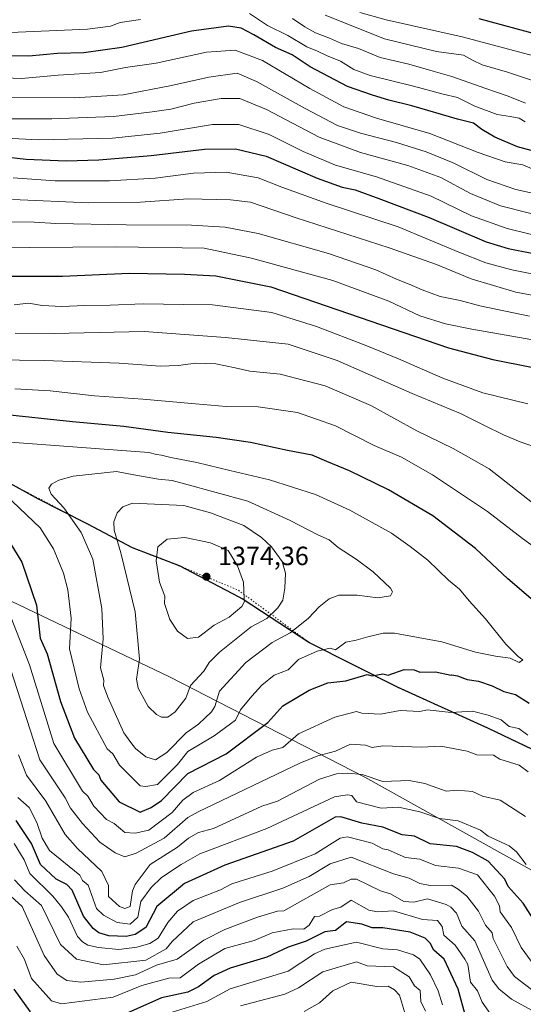
# Model space of a CAD drawing. Units: metres. Extents: x 672146 to 675560, y 4735986 to 4737604.
# Drawn here: x 673354 to 673545, y 4736191 to 4736565 of the extents above; entities that cross this region are included whole.
import ezdxf

# ---------------------------------------------------------------- set-up
doc = ezdxf.new("R2010")
doc.units = ezdxf.units.M
doc.header["$MEASUREMENT"] = 0
doc.linetypes.add('DGN Style 5', pattern=[1.153612, 0.494405, -0.659207])
for name, color, linetype, lineweight in [('Arbolado forestal CxS', 92, 'Continuous', 0), ('Comarca', 135, 'Continuous', 13), ('Comarca CxS', 21, 'Continuous', 0), ('Comunidad autónoma', 142, 'Continuous', 30), ('Comunidad Autónoma CxS', 142, 'Continuous', 0), ('Curva de nivel maestra', 30, 'Continuous', 30), ('Curva de nivel normal', 30, 'Continuous', 0), ('Espacio natural protegido', 121, 'Continuous', 13), ('Espacio natural protegido CxS', 121, 'Continuous', 0), ('Matorral CxS', 135, 'Continuous', 0), ('Municipio', 91, 'Continuous', 13), ('Municipio CxS', 4, 'Continuous', 0), ('Provincia', 7, 'Continuous', 0), ('Provincia CxS', 1, 'Continuous', 0), ('Punto de cota en terreno', 7, 'Continuous', 0), ('Rótulo de punto de cota en terreno', 7, 'Continuous', 0), ('Vía pecuaria eje', 92, 'DGN Style 5', 0)]:
    doc.layers.add(name, color=color, linetype=linetype, lineweight=lineweight)
doc.styles.add('Style-Arial', font='txt')

# ---------------------------------------------------------------- blocks, each defined once
blk = doc.blocks.new('5PATER')
at = {"layer": 'Punto de cota en terreno', "linetype": 'Continuous', "lineweight": 0}
h = blk.add_hatch(color=51, dxfattribs=at)
edge = h.paths.add_edge_path()
edge.add_ellipse((0, 0), major_axis=(-0.11, -0.111), ratio=0.999422, start_angle=0, end_angle=360)

msp = doc.modelspace()

# ---------------------------------------------------------------- linework, layer by layer
at = {"layer": 'Arbolado forestal CxS', "color": 92, "linetype": 'Continuous', "lineweight": 0}
for points in [[(673153.7389, 4736550.2401, 1300.093), (673166.9885, 4736540.9601, 1299.1301), (673189.9379, 4736522.2101, 1300.9963), (673208.8175, 4736503.3803, 1305.4763), (673224.2469, 4736485.8803, 1311.6098), (673240.2265, 4736466.3605, 1318.3267), (673257.9659, 4736447.6305, 1324.1566), (673280.7753, 4736429.2607, 1333.6129), (673302.2349, 4736415.3007, 1341.4663), (673320.8843, 4736402.0608, 1345.5122), (673348.0237, 4736389.7307, 1355.7828), (673361.3635, 4736382.4807, 1357.893), (673380.0731, 4736372.9207, 1360.9022), (673397.0027, 4736363.9607, 1366.2595), (673414.9023, 4736357.0505, 1371.6991), (673438.7417, 4736344.5405, 1371.1014), (673464.0611, 4736327.9905, 1358.4577), (673497.6405, 4736310.9505, 1348.591), (673532.1997, 4736295.3405, 1343.4352), (673551.5493, 4736286.0405, 1343.266)], [(673551.5493, 4736286.0405, 1343.266), (673532.1997, 4736295.3405, 1343.4352), (673497.6405, 4736310.9505, 1348.591), (673464.0611, 4736327.9905, 1358.4577), (673438.7417, 4736344.5405, 1371.1014), (673414.9023, 4736357.0505, 1371.6991), (673397.0027, 4736363.9607, 1366.2595), (673380.0731, 4736372.9207, 1360.9022), (673361.3635, 4736382.4807, 1357.893), (673348.0237, 4736389.7307, 1355.7828), (673320.8843, 4736402.0608, 1345.5122), (673302.2349, 4736415.3007, 1341.4663), (673280.7753, 4736429.2607, 1333.6129), (673257.9659, 4736447.6305, 1324.1566), (673240.2265, 4736466.3605, 1318.3267), (673224.2469, 4736485.8803, 1311.6098), (673208.8175, 4736503.3803, 1305.4763), (673189.9379, 4736522.2101, 1300.9963), (673166.9885, 4736540.9601, 1299.1301), (673153.7389, 4736550.2401, 1300.093)], [(673153.7389, 4736550.2401, 1300.093), (673166.9885, 4736540.9601, 1299.1301), (673189.9379, 4736522.2101, 1300.9963), (673208.8175, 4736503.3803, 1305.4763), (673224.2469, 4736485.8803, 1311.6098), (673240.2265, 4736466.3605, 1318.3267), (673257.9659, 4736447.6305, 1324.1566), (673280.7753, 4736429.2607, 1333.6129), (673302.2349, 4736415.3007, 1341.4663), (673320.8843, 4736402.0608, 1345.5122), (673348.0237, 4736389.7307, 1355.7828), (673361.3635, 4736382.4807, 1357.893), (673380.0731, 4736372.9207, 1360.9022), (673397.0027, 4736363.9607, 1366.2595), (673414.9023, 4736357.0505, 1371.6991), (673438.7417, 4736344.5405, 1371.1014), (673464.0611, 4736327.9905, 1358.4577), (673497.6405, 4736310.9505, 1348.591), (673532.1997, 4736295.3405, 1343.4352), (673551.5493, 4736286.0405, 1343.266)], [(673576.1251, 4736226.0941, 1337.4953), (673485.1083, 4736276.8943, 1335.5507), (673411.0247, 4736314.9943, 1367.0669), (673353.7615, 4736342.3245, 1346.8471), (673317.8913, 4736359.4445, 1342.2579), (673235.3411, 4736401.7779, 1306.9655), (673165.4909, 4736435.6445, 1266.8096), (673157.0243, 4736425.0613, 1248.2342), (673165.4909, 4736382.7277, 1236.2163), (673182.4243, 4736329.8111, 1224.4561), (673180.3075, 4736295.9443, 1221.8944), (673169.5259, 4736263.0061, 1214.3397), (673158.8877, 4736270.6293, 1208.2473), (673155.1523, 4736273.5669, 1205.7255)], [(673692.1159, 4736195.1607, 1328.3467), (673576.1251, 4736226.0941, 1337.4953), (673485.1083, 4736276.8943, 1335.5507), (673411.0247, 4736314.9943, 1367.0669), (673353.7615, 4736342.3245, 1346.8471), (673317.8913, 4736359.4445, 1342.2579), (673235.3411, 4736401.7779, 1306.9655), (673165.4909, 4736435.6445, 1266.8096), (673157.0243, 4736425.0613, 1248.2342), (673165.4909, 4736382.7277, 1236.2163), (673182.4243, 4736329.8111, 1224.4561), (673180.3075, 4736295.9443, 1221.8944), (673169.5259, 4736263.0061, 1214.3397)]]:
    msp.add_polyline3d(points, dxfattribs=at)
at = {"layer": 'Comarca', "color": 135, "linetype": 'Continuous', "lineweight": 13, "flags": 128}
msp.add_lwpolyline([(673551.4099, 4736286.089), (673532.0681, 4736295.384), (673497.5019, 4736311.002), (673463.9249, 4736328.036), (673438.609, 4736344.5881), (673437.4234, 4736345.2103), (673414.7649, 4736357.1021), (673396.863, 4736364.0111), (673379.9391, 4736372.9691), (673369.9261, 4736378.0861), (673361.2279, 4736382.5301), (673347.891, 4736389.7771)], dxfattribs=at)
at = {"layer": 'Comarca CxS', "color": 21, "linetype": 'Continuous', "lineweight": 0, "flags": 128}
msp.add_lwpolyline([(673551.4099, 4736286.089), (673532.0681, 4736295.384), (673497.5019, 4736311.002), (673463.9249, 4736328.036), (673438.609, 4736344.5881), (673437.4234, 4736345.2103), (673414.7649, 4736357.1021), (673396.863, 4736364.0111), (673379.9391, 4736372.9691), (673369.9261, 4736378.0861), (673361.2279, 4736382.5301), (673347.891, 4736389.7771)], dxfattribs=at)
at = {"layer": 'Comunidad autónoma', "color": 142, "linetype": 'Continuous', "lineweight": 30, "flags": 128}
msp.add_lwpolyline([(673551.4099, 4736286.089), (673532.0681, 4736295.384), (673497.5019, 4736311.002), (673463.9249, 4736328.036), (673438.609, 4736344.5881), (673437.4234, 4736345.2103), (673414.7649, 4736357.1021), (673396.863, 4736364.0111), (673379.9391, 4736372.9691), (673369.9261, 4736378.0861), (673361.2279, 4736382.5301), (673347.891, 4736389.7771)], dxfattribs=at)
at = {"layer": 'Comunidad Autónoma CxS', "color": 142, "linetype": 'Continuous', "lineweight": 0, "flags": 128}
msp.add_lwpolyline([(673551.4099, 4736286.089), (673532.0681, 4736295.384), (673497.5019, 4736311.002), (673463.9249, 4736328.036), (673438.609, 4736344.5881), (673437.4234, 4736345.2103), (673414.7649, 4736357.1021), (673396.863, 4736364.0111), (673379.9391, 4736372.9691), (673369.9261, 4736378.0861), (673361.2279, 4736382.5301), (673347.891, 4736389.7771)], dxfattribs=at)
at = {"layer": 'Curva de nivel maestra', "color": 30, "linetype": 'Continuous', "lineweight": 30, "flags": 128}
for points, elevation in [([(673556.8, 4736512.6401), (673543.09, 4736516.3801), (673534.52, 4736520.0001), (673529.57, 4736522.9801), (673526.34, 4736525.3201), (673520.3, 4736526.8601), (673502.99, 4736531.9601), (673494.19, 4736534.0901), (673488.01, 4736535.9901), (673478.59, 4736539.2601), (673464.32, 4736546.7301), (673457.48, 4736551.2501), (673451.26, 4736554.1001), (673442.96, 4736558.9101), (673438.14, 4736561.4501), (673433.36, 4736562.1501), (673419.35, 4736560.2601), (673392.91, 4736554.0301), (673378.39, 4736552.0201), (673368.49, 4736551.7901), (673357.53, 4736550.8301), (673338.95, 4736550.9101)], 1275), ([(673528.47, 4736565.1201), (673556.53, 4736557.5201)], 1250), ([(673341.97, 4736513.3101), (673356.52, 4736511.6801), (673371.79, 4736510.9801), (673384.18, 4736511.4001), (673404.03, 4736513.0401), (673424.25, 4736515.4101), (673435.99, 4736515.6301), (673447.61, 4736512.7801), (673466.98, 4736504.4201), (673476.55, 4736501.0701), (673481.41, 4736500.0201), (673490.44, 4736496.6501), (673509.6, 4736489.5401), (673531.18, 4736480.2401), (673539.58, 4736477.7301), (673557.55, 4736474.1501)], 1300), ([(673347.31, 4736467.1901), (673370.31, 4736467.1701), (673395.64, 4736468.3001), (673416.72, 4736468.0101), (673428.61, 4736467.2701), (673449.47, 4736463.1201), (673516.9, 4736439.9901), (673533.78, 4736435.5001), (673562.5, 4736429.8101)], 1325), ([(673548.98, 4736343.9301), (673539.38, 4736352.1801), (673527.11, 4736363.7301), (673510.99, 4736376.0801), (673494.13, 4736385.9601), (673479.3, 4736393.2001), (673470.64, 4736396.7901), (673465.13, 4736399.1701), (673455.72, 4736401.0101), (673441.66, 4736403.9901), (673428.64, 4736405.9601), (673410.36, 4736407.8301), (673393.66, 4736410.0501), (673374.15, 4736411.8001), (673346.81, 4736414.7501)], 1350), ([(673350.32, 4736365.9701), (673354.87, 4736358.5201), (673360.51, 4736342.1601), (673361.89, 4736329.6301), (673364.48, 4736323.6401), (673369.53, 4736305.6401), (673374.94, 4736291.6401), (673382.09, 4736279.7501), (673384.1, 4736277.7601), (673384.93, 4736275.6401), (673391.83, 4736267.5001), (673399.85, 4736263.5201), (673403.97, 4736265.2601), (673407.97, 4736267.9501), (673417.97, 4736278.2101), (673432.51, 4736285.6401), (673448.29, 4736297.6401), (673453.97, 4736303.9801), (673463.97, 4736309.9401), (673471.04, 4736312.7101), (673477.96, 4736313.4901), (673485.96, 4736315.8801), (673487.96, 4736315.2901), (673491.96, 4736316.1201), (673493.96, 4736315.5901), (673500.04, 4736317.7201), (673503.89, 4736317.5701), (673505.96, 4736316.6701), (673511.96, 4736316.8101), (673517.87, 4736315.5501), (673518.14, 4736315.6701), (673520.37, 4736315.3901), (673523.97, 4736313.9901), (673528.28, 4736313.3401), (673533.48, 4736311.5401), (673537.92, 4736309.4201), (673542.38, 4736308.2101), (673547.56, 4736304.9001)], 1350), ([(673549.91, 4736221.6001), (673545.24, 4736228.9301), (673539.59, 4736235.2801), (673538.33, 4736238.0201), (673531.96, 4736244.9101), (673525.96, 4736248.1501), (673519.96, 4736250.4901), (673509.96, 4736251.5101), (673503.96, 4736254.4601), (673499.28, 4736254.9601), (673491.96, 4736257.8201), (673483.96, 4736259.3401), (673475.96, 4736261.8201), (673473.9, 4736261.5801), (673457.97, 4736252.5301), (673431.97, 4736243.3501), (673416.7, 4736236.3801), (673406.2, 4736227.6501), (673401.98, 4736219.6501), (673397.97, 4736217.0601), (673394.57, 4736216.2501), (673387.97, 4736216.5601), (673384.17, 4736217.6501), (673381.98, 4736219.2801), (673378.37, 4736224.0401), (673373.98, 4736233.8901), (673371.98, 4736236.0001), (673367.98, 4736238.0201), (673361.98, 4736243.6201), (673358.63, 4736251.6401), (673352.75, 4736260.4101)], 1325), ([(673523.44, 4736185.6501), (673520.58, 4736196.2701), (673515.3, 4736207.6501), (673511.38, 4736211.0701), (673509.96, 4736213.8201), (673507.98, 4736215.6501), (673502.3, 4736217.9901), (673491.96, 4736219.6401), (673487.93, 4736219.6201), (673483.96, 4736220.9801), (673478.12, 4736221.8101), (673473.96, 4736218.6001), (673469.97, 4736218.1001), (673462.82, 4736214.5001), (673455.97, 4736212.3001), (673447.97, 4736208.4201), (673433.97, 4736204.2101), (673427.97, 4736201.4301), (673421.97, 4736197.1201), (673417.97, 4736195.1201), (673407.97, 4736193.0301), (673393.97, 4736186.7801)], 1300), ([(673358.21, 4736187.6501), (673351.98, 4736196.3101)], 1300)]:
    msp.add_lwpolyline(points, dxfattribs=dict(at, elevation=elevation))
at = {"layer": 'Curva de nivel normal', "color": 30, "linetype": 'Continuous', "lineweight": 0, "flags": 128}
for points, elevation in [([(673212.65, 4736569.1001), (673222.57, 4736563.5201), (673236, 4736557.9501), (673253, 4736553.7201), (673283.65, 4736549.6301), (673310.37, 4736545.9401), (673325.09, 4736544.7201), (673342.12, 4736542.8601), (673354.81, 4736542.3701), (673368.75, 4736543.5601), (673384.73, 4736544.6201), (673394.32, 4736546.5201), (673405.88, 4736548.0801), (673425.06, 4736552.3401), (673435.93, 4736553.0501), (673446.3, 4736549.1101), (673464.22, 4736538.5101), (673477.2, 4736531.5601), (673489.54, 4736527.2501), (673509.76, 4736521.4501), (673528.12, 4736514.1901), (673538.39, 4736510.6501), (673545.14, 4736509.5101), (673548.65, 4736507.9301)], 1280), ([(673441.28, 4736567.0101), (673448.22, 4736562.4101), (673455.94, 4736558.7001), (673463.08, 4736554.3101), (673467.15, 4736552.7001), (673470.52, 4736551.0901), (673475.89, 4736548.9201), (673481, 4736545.6801), (673487.14, 4736543.4301), (673503.63, 4736539.3901), (673514.89, 4736536.3501), (673520.37, 4736535.0601), (673526.86, 4736531.8401), (673535.31, 4736528.6201), (673540.29, 4736527.8801), (673543.7, 4736527.1801), (673545.96, 4736525.8101)], 1270), ([(673470.02, 4736566.3901), (673492.63, 4736557.4301), (673512.29, 4736552.6001), (673522.6, 4736551.2101), (673525.95, 4736549.2901), (673529.63, 4736547.5501), (673539.27, 4736544.7201), (673549.19, 4736541.4801)], 1260), ([(673483.25, 4736567.3401), (673493.2, 4736564.6401), (673522.08, 4736558.2001), (673549.67, 4736550.7701)], 1255), ([(673202.39, 4736565.1201), (673206.86, 4736561.7401), (673214.63, 4736557.3601), (673226.83, 4736552.2001), (673242.42, 4736547.3001), (673257.69, 4736544.6001), (673281.35, 4736542.0001), (673315.16, 4736537.4501), (673347.52, 4736535.0501), (673374.96, 4736534.9601), (673393.4, 4736536.1301), (673411.77, 4736539.6901), (673425.94, 4736542.8301), (673436.66, 4736544.3001), (673444.03, 4736541.2101), (673462.53, 4736530.8501), (673474.81, 4736524.4801), (673483.43, 4736521.5501), (673497.1, 4736517.9501), (673508.44, 4736514.4701), (673518.64, 4736510.2901), (673531.4, 4736503.9801), (673542.5, 4736500.1801), (673567.28, 4736494.7301)], 1285), ([(673283.14, 4736564.7601), (673293.76, 4736563.7701), (673302.31, 4736563.5501), (673316.17, 4736561.7901), (673347.72, 4736559.7201), (673379.88, 4736561.0201), (673388.52, 4736562.1901), (673392.2, 4736563.6001), (673400, 4736564.6801)], 1270), ([(673457.64, 4736565.0901), (673462.34, 4736561.9401), (673466.41, 4736559.6901), (673471.66, 4736557.6601), (673476.29, 4736555.6101), (673482.75, 4736553.7301), (673491, 4736550.3101), (673501.87, 4736547.7001), (673511.06, 4736545.1201), (673518.19, 4736543.1001), (673530.7, 4736538.6601), (673539.58, 4736535.6401), (673546.15, 4736532.9301)], 1265), ([(673557.62, 4736488.6501), (673536.63, 4736493.9601), (673525.23, 4736498.5601), (673513.93, 4736504.6301), (673501.47, 4736509.2401), (673483.52, 4736514.1301), (673467.76, 4736520.0401), (673447.74, 4736530.5101), (673437.7, 4736534.6701), (673430.56, 4736534.7601), (673420.33, 4736532.9001), (673411.42, 4736530.7001), (673404.42, 4736529.6801), (673389.66, 4736527.9101), (673366.32, 4736526.9601), (673350.98, 4736527.0201)], 1290), ([(673328.9, 4736520.6701), (673361.17, 4736519.0401), (673389.3, 4736519.6001), (673407.47, 4736521.5601), (673427.32, 4736524.7901), (673437.27, 4736524.8801), (673448.82, 4736521.0201), (673461.67, 4736514.5501), (673473.94, 4736509.3401), (673489.58, 4736504.9001), (673510.27, 4736497.5601), (673525.62, 4736490.1201), (673539.14, 4736485.2901), (673555.66, 4736481.2801)], 1295), ([(673351.65, 4736504.6201), (673367.58, 4736503.4501), (673388.14, 4736503.3701), (673405.56, 4736504.4901), (673420.03, 4736506.3501), (673432.48, 4736506.7301), (673444.62, 4736504.5901), (673453.58, 4736501.0401), (673470.4, 4736494.9201), (673497.75, 4736485.9001), (673520.86, 4736476.2801), (673531.11, 4736472.3001), (673540.92, 4736469.5901), (673554.32, 4736466.9201)], 1305), ([(673552.55, 4736459.2101), (673542.45, 4736461.1101), (673525.5, 4736466.1601), (673512.38, 4736471.6101), (673494.32, 4736477.9901), (673459.04, 4736489.3701), (673441.69, 4736495.3401), (673434.18, 4736496.2401), (673418.03, 4736496.5701), (673399.97, 4736495.3301), (673380.31, 4736495.0101), (673351.3, 4736496.3601)], 1310), ([(673547.69, 4736452.0201), (673528.84, 4736455.9001), (673521.34, 4736457.9201), (673513.78, 4736459.5001), (673506.84, 4736461.9701), (673502, 4736464.2201), (673497.19, 4736466.0101), (673489.28, 4736469.6701), (673471.27, 4736475.7701), (673444.69, 4736483.4101), (673432.11, 4736485.7601), (673419.31, 4736486.6101), (673394.57, 4736486.7101), (673367.83, 4736487.1901), (673359.55, 4736487.7201), (673350.78, 4736487.8001)], 1315), ([(673573.4, 4736438.6601), (673525.76, 4736447.1001), (673515.81, 4736449.0901), (673505.95, 4736452.1201), (673494.28, 4736457.6701), (673472.96, 4736465.5101), (673442.06, 4736474.0601), (673424.14, 4736477.7901), (673390.8, 4736478.3001), (673357.64, 4736478.0401), (673336.98, 4736478.5201)], 1320), ([(673352.04, 4736456.3201), (673357.48, 4736456.9001), (673362.6, 4736456.0201), (673370.09, 4736455.6601), (673378.76, 4736456.0801), (673388.42, 4736456.1501), (673400.97, 4736456.7301), (673416.45, 4736456.3901), (673427.25, 4736456.3301), (673449.79, 4736453.4401), (673466.8, 4736448.0501), (673485.86, 4736440.7001), (673497.89, 4736435.7501), (673514.72, 4736428.3801), (673529.93, 4736422.9201), (673547.04, 4736418.7101)], 1330), ([(673549.17, 4736402.5001), (673544.09, 4736404.2801), (673537.8, 4736406.8701), (673530.59, 4736410.4401), (673521.51, 4736415.0701), (673503.06, 4736422.6301), (673474.6, 4736435.1601), (673455.96, 4736441.3101), (673432.27, 4736443.9201), (673401.4, 4736446.2201), (673367.15, 4736445.4601), (673352.37, 4736445.5601)], 1335), ([(673325.98, 4736435.6201), (673363.41, 4736435.1401), (673391.8, 4736434.1401), (673407.4, 4736433.0401), (673414.29, 4736433.2001), (673420.92, 4736434.1401), (673428.59, 4736433.9001), (673435.9, 4736432.4301), (673441.43, 4736431.1201), (673453.02, 4736429.9201), (673470.03, 4736425.5201), (673487.44, 4736418.0701), (673504.82, 4736408.4801), (673518.63, 4736401.7701), (673532.32, 4736394.0201), (673553.44, 4736377.4501)], 1340), ([(673352.28, 4736424.3701), (673365.65, 4736423.5801), (673382.55, 4736421.7601), (673400.82, 4736420.4701), (673420.82, 4736418.6801), (673432.5, 4736417.6701), (673444.65, 4736417.6101), (673459.59, 4736415.3401), (673473.95, 4736410.3201), (673488.71, 4736402.8901), (673499, 4736398.3801), (673510.84, 4736391.6601), (673531.64, 4736377.7201), (673544.96, 4736367.5601), (673551.83, 4736362.6101)], 1345), ([(673345.98, 4736386.6901), (673361.91, 4736371.6301), (673366.96, 4736363.6301), (673370.66, 4736354.3101), (673372.33, 4736347.9801), (673373.65, 4736337.3001), (673372.95, 4736325.6401), (673376.73, 4736310.3901), (673379.83, 4736301.4901), (673387.35, 4736287.6401), (673389.43, 4736285.6401), (673391.97, 4736281.4401), (673399.87, 4736273.5401), (673401.97, 4736273.2701), (673406.43, 4736274.1001), (673413.97, 4736281.6401), (673417.97, 4736286.5501), (673427.97, 4736292.5001), (673435.97, 4736298.4801), (673437.97, 4736302.4301), (673442.26, 4736307.6401), (673445.97, 4736311.8301), (673450.67, 4736315.6401), (673455.97, 4736317.6201), (673459.97, 4736321.5601), (673467.09, 4736324.7601), (673471.96, 4736325.8301), (673473.96, 4736325.2301), (673477.96, 4736328.0701), (673481.88, 4736328.9401), (673486.24, 4736330.1901), (673492.14, 4736331.5501), (673496.36, 4736331.6101), (673514.31, 4736328.2501), (673527.19, 4736324.3001), (673534.74, 4736322.7601), (673540.36, 4736322.0201), (673543.77, 4736320.4001), (673545.12, 4736321.4501), (673543.32, 4736322.6601), (673538.68, 4736327.3601), (673530.95, 4736336.9601), (673524.8, 4736343.8001), (673521.09, 4736348.2101), (673516.9, 4736351.7201), (673508.99, 4736359.2801), (673502.38, 4736364.4901), (673495.25, 4736369.5401), (673479.48, 4736378.2601), (673466.4, 4736384.2101), (673448.94, 4736389.8401), (673433.87, 4736393.3401), (673421.3, 4736396.4201), (673411.49, 4736398.2501), (673407.97, 4736399.2301), (673405.97, 4736399.4301), (673403.1, 4736400.1601), (673350.48, 4736404.1301)], 1355), ([(673390.9, 4736392.9301), (673374.4, 4736391.2201), (673368.97, 4736389.7001), (673366.22, 4736388.1901), (673365.18, 4736386.5901), (673366.1, 4736384.4101), (673370.81, 4736379.1501), (673377.37, 4736369.7901), (673378.88, 4736366.6401), (673381.9, 4736359.6301), (673385.25, 4736340.9101), (673385.72, 4736329.3801), (673384.73, 4736318.3901), (673386, 4736313.6701), (673385.94, 4736311.6401), (673387.51, 4736307.1801), (673393.67, 4736293.6401), (673396.31, 4736289.9801), (673398.04, 4736287.7101), (673401.97, 4736284.6101), (673405.69, 4736283.3601), (673409.97, 4736286.2101), (673417.26, 4736293.6401), (673421.97, 4736296.9401), (673426.95, 4736301.6401), (673428.18, 4736303.6401), (673429.97, 4736309.4601), (673439.97, 4736320.4201), (673449.97, 4736328.0401), (673456.79, 4736331.6301), (673462.35, 4736336.0901), (673463.72, 4736337.3001), (673467.74, 4736341.5201), (673471.63, 4736344.5901), (673475.3, 4736345.9601), (673482.17, 4736345.9401), (673490.08, 4736344.9201), (673494.93, 4736345.7601), (673495.66, 4736347.2601), (673494.86, 4736348.6101), (673488.34, 4736354.8801), (673481.81, 4736359.7201), (673474.97, 4736364.0401), (673471.54, 4736366.9801), (673467.22, 4736368.8801), (673456.72, 4736374.3801), (673440.66, 4736381.6601), (673416.68, 4736388.3401), (673411.94, 4736389.5401), (673406.74, 4736390.0601), (673397.37, 4736391.7001), (673390.9, 4736392.9301)], 1360), ([(673396.92, 4736380.9401), (673393.19, 4736379.5501), (673391.04, 4736377.3001), (673389.78, 4736373.9001), (673389.94, 4736370.6801), (673392.46, 4736362.1201), (673392.65, 4736361.6001), (673397.99, 4736339.6501), (673399.58, 4736321.6401), (673398.43, 4736314.1001), (673399.01, 4736310.6801), (673402.86, 4736303.6401), (673405.97, 4736300.6201), (673407.97, 4736299.6001), (673410.29, 4736299.6401), (673413.06, 4736301.6401), (673417.19, 4736306.8601), (673418.93, 4736311.6401), (673423.97, 4736317.0601), (673425.97, 4736320.4201), (673429.97, 4736324.3301), (673441.97, 4736333.9601), (673447.97, 4736337.1701), (673451.08, 4736340.2201), (673452.12, 4736341.2201), (673453.96, 4736344.0801), (673454.7, 4736348.6801), (673455.07, 4736354.4001), (673453.74, 4736358.7401), (673449.7, 4736364.3601), (673445.91, 4736367.9001), (673439.19, 4736372.4401), (673426.53, 4736377.3201), (673416.42, 4736380.0801), (673396.92, 4736380.9401)], 1365), ([(673416.75, 4736367.8401), (673410.1, 4736367.2201), (673406.57, 4736364.3601), (673405.93, 4736359.0301), (673406.26, 4736356.6201), (673407.23, 4736350.8901), (673409.2, 4736345.6301), (673409.13, 4736342.7901), (673411.11, 4736336.7701), (673413.97, 4736332.3401), (673417.81, 4736329.4701), (673421.97, 4736330.0601), (673427.97, 4736334.5401), (673433.68, 4736337.6301), (673438.46, 4736341.6301), (673439.44, 4736343.6301), (673439.35, 4736344.5101), (673439.07, 4736350.9901), (673436.83, 4736357.1601), (673433.24, 4736362.9001), (673426.53, 4736365.8201), (673416.75, 4736367.8401)], 1370), ([(673547.05, 4736292.7301), (673543.64, 4736295.3201), (673539.96, 4736296.0301), (673536.88, 4736298.5601), (673531.96, 4736300.3601), (673525.96, 4736301.8801), (673517.96, 4736301.4501), (673508.8, 4736302.4801), (673505.96, 4736301.7301), (673498.48, 4736302.1601), (673491.05, 4736300.7301), (673483.96, 4736301.1701), (673481.96, 4736301.8101), (673473.76, 4736299.6401), (673459.97, 4736293.3201), (673453.97, 4736288.0801), (673449.97, 4736287.0701), (673443.97, 4736284.4201), (673429.97, 4736275.5301), (673419.97, 4736271.0401), (673415.97, 4736268.0501), (673411.97, 4736263.4201), (673403.07, 4736256.7401), (673397.97, 4736255.5501), (673393.97, 4736255.8101), (673389.97, 4736259.2701), (673387.11, 4736260.7801), (673382.18, 4736265.8401), (673379.92, 4736269.5801), (673377.98, 4736271.5101), (673367.1, 4736289.6401), (673357.85, 4736319.5101), (673349.98, 4736339.6301)], 1345), ([(673547.16, 4736278.8401), (673543.69, 4736281.3701), (673536.42, 4736283.6401), (673533.96, 4736285.1801), (673527.68, 4736285.3601), (673523.96, 4736286.7601), (673513.96, 4736288.6501), (673506.61, 4736288.2901), (673491.96, 4736288.7601), (673487.96, 4736288.0601), (673485.32, 4736289.0001), (673479.69, 4736289.3701), (673473.96, 4736286.7101), (673467.28, 4736284.9501), (673460.46, 4736282.1301), (673421.81, 4736263.6401), (673417.97, 4736261.4801), (673408.93, 4736253.6401), (673398.29, 4736247.9601), (673393.97, 4736246.5101), (673390.4, 4736248.0701), (673384.51, 4736252.1701), (673377.98, 4736259.2101), (673373.34, 4736265.0001), (673371.32, 4736268.9801), (673361.74, 4736283.4001), (673350.69, 4736317.6401)], 1340), ([(673353.65, 4736285.3101), (673356.67, 4736277.6401), (673364.06, 4736267.7201), (673371.38, 4736255.0401), (673376.04, 4736249.7001), (673385.32, 4736240.9901), (673387.84, 4736235.6501), (673387.87, 4736231.5501), (673391.97, 4736227.6401), (673393.97, 4736226.9601), (673395.97, 4736227.6301), (673396.9, 4736233.6501), (673397.97, 4736236.0301), (673403.67, 4736243.6401), (673413.97, 4736250.2101), (673418.17, 4736253.6401), (673421.97, 4736255.7501), (673427.7, 4736257.3701), (673445.97, 4736265.7701), (673451.97, 4736267.7501), (673467.97, 4736276.1301), (673474.37, 4736278.0501), (673478.72, 4736278.4001), (673484.12, 4736277.8001), (673491.96, 4736275.1501), (673501.96, 4736275.5401), (673507.96, 4736274.3701), (673515.96, 4736271.5401), (673520.22, 4736271.9001), (673525.96, 4736271.3601), (673529.76, 4736269.6401), (673536.47, 4736268.1501), (673546.15, 4736261.8301)], 1335), ([(673546.32, 4736243.6401), (673542.72, 4736248.4001), (673539.96, 4736250.7301), (673531.96, 4736254.4601), (673529.01, 4736256.6901), (673520.52, 4736260.2001), (673513.47, 4736261.1501), (673505.97, 4736263.6501), (673497.96, 4736265.4001), (673491.34, 4736265.0201), (673481.96, 4736267.4701), (673480.16, 4736269.8401), (673478.43, 4736270.1101), (673473.65, 4736269.3301), (673447.97, 4736257.3001), (673422.52, 4736247.6401), (673415.34, 4736243.6401), (673407.97, 4736238.6501), (673403.97, 4736234.8501), (673400.07, 4736229.6501), (673398.98, 4736223.6501), (673395.97, 4736221.0201), (673391.08, 4736221.6501), (673385.97, 4736224.3501), (673383.28, 4736226.9501), (673380.12, 4736235.7901), (673377.95, 4736237.6201), (673376.96, 4736239.6501), (673365.35, 4736249.0101), (673362.59, 4736253.6401), (673360.59, 4736259.6401), (673357.64, 4736265.3001), (673353.43, 4736269.0901)], 1330), ([(673352.03, 4736251.6901), (673355.79, 4736245.4501), (673357.98, 4736240.2801), (673366.71, 4736231.6501), (673369.93, 4736227.6001), (673372.65, 4736223.6501), (673375.98, 4736216.3301), (673377.98, 4736214.2401), (673379.98, 4736213.0201), (673383.98, 4736212.1301), (673391.72, 4736211.4001), (673398.58, 4736212.2601), (673403.52, 4736213.6501), (673406.72, 4736215.6501), (673410.29, 4736221.6501), (673413.97, 4736225.8901), (673419.97, 4736230.0101), (673430.31, 4736233.9901), (673434.6, 4736236.2801), (673449.97, 4736241.0801), (673466.31, 4736247.6401), (673475.81, 4736253.6401), (673478.52, 4736254.2001), (673487.96, 4736251.8001), (673491.91, 4736249.5901), (673493.96, 4736249.2601), (673500.6, 4736246.2801), (673505.96, 4736245.6201), (673511.96, 4736243.3101), (673520.64, 4736242.3201), (673527.96, 4736239.7601), (673534.36, 4736231.6501), (673536.25, 4736227.9401), (673536.57, 4736225.6501), (673540.8, 4736219.6501), (673544.48, 4736212.1701), (673552.05, 4736201.7401)], 1320), ([(673352.18, 4736237.8501), (673355.98, 4736233.6501), (673362.43, 4736228.1001), (673369.52, 4736213.1901), (673375.63, 4736207.6501), (673385.85, 4736205.5301), (673401.97, 4736207.2801), (673409.76, 4736211.6501), (673411.97, 4736214.4501), (673419.97, 4736221.8201), (673437.53, 4736229.2101), (673453.97, 4736234.6801), (673463.97, 4736239.1301), (673471.96, 4736243.8601), (673479.96, 4736246.3901), (673495.96, 4736240.1301), (673501.96, 4736238.5101), (673505.96, 4736236.3701), (673509.99, 4736235.6801), (673518.05, 4736235.7401), (673520.54, 4736234.2301), (673523.91, 4736231.6001), (673528.26, 4736225.9501), (673530.94, 4736220.6301), (673533.44, 4736217.6501), (673533.81, 4736215.5001), (673539.15, 4736204.8401), (673541.96, 4736201.1101), (673548.46, 4736196.1501)], 1315), ([(673345.04, 4736236.7101), (673355.07, 4736227.6501), (673363.35, 4736209.0201), (673368.26, 4736201.9301), (673371.98, 4736199.5801), (673377.33, 4736199.0001), (673389.97, 4736200.0901), (673398.06, 4736201.7401), (673405.97, 4736205.4001), (673413.9, 4736207.6501), (673423.97, 4736214.8601), (673431.97, 4736219.0001), (673444.41, 4736223.6501), (673451.97, 4736225.9001), (673454.32, 4736226.0001), (673471.96, 4736235.9701), (673476.97, 4736236.6601), (673479.96, 4736238.0801), (673481.96, 4736238.0701), (673491.06, 4736233.6501), (673494.82, 4736232.5101), (673499.96, 4736229.5901), (673503.7, 4736229.3901), (673508.91, 4736230.6001), (673515.96, 4736228.5101), (673517.74, 4736227.4301), (673519.96, 4736225.1901), (673521.96, 4736220.2601), (673526.92, 4736214.6101), (673533.42, 4736199.6501), (673535.96, 4736196.3801), (673540.76, 4736192.4501), (673549.84, 4736187.5301)], 1310), ([(673533, 4736186.6901), (673529.68, 4736191.3701), (673527.95, 4736195.6401), (673525.24, 4736198.9301), (673524.18, 4736205.6501), (673523.14, 4736207.6501), (673519.37, 4736213.0601), (673515.16, 4736216.8501), (673514.44, 4736220.1301), (673512.7, 4736222.3901), (673507.01, 4736222.7001), (673495.96, 4736226.0101), (673489.96, 4736225.6501), (673486.65, 4736226.3401), (673479.96, 4736230.1201), (673475.96, 4736227.3801), (673472.91, 4736226.6001), (673467.97, 4736224.0801), (673465.97, 4736223.9301), (673463.97, 4736220.5801), (673461.97, 4736219.0601), (673457.97, 4736219.2501), (673449.97, 4736217.7101), (673443.12, 4736214.8001), (673431.97, 4736211.7501), (673421.97, 4736205.7601), (673414.97, 4736200.6501), (673410.75, 4736200.4301), (673400.43, 4736197.6501), (673389.53, 4736193.2101), (673369.98, 4736190.7501), (673366.2, 4736191.8701), (673358.62, 4736200.2901), (673355.92, 4736207.5901), (673353.01, 4736212.6801)], 1305), ([(673514.67, 4736190.3601), (673513.01, 4736195.6501), (673510.05, 4736201.7401), (673505.96, 4736207.7101), (673503.63, 4736209.3201), (673497.59, 4736211.2801), (673491.96, 4736211.5701), (673481.96, 4736214.0901), (673469.97, 4736211.5101), (673465.97, 4736209.6601), (673455.97, 4736203.1501), (673433.97, 4736196.4001), (673425.12, 4736191.6501), (673411.97, 4736187.5601)], 1295), ([(673508.2, 4736187.8901), (673506.35, 4736191.6501), (673506.09, 4736195.7801), (673503.96, 4736197.5801), (673501.96, 4736201.0201), (673495.96, 4736204.8201), (673485.96, 4736205.1301), (673481.96, 4736206.6501), (673469.21, 4736202.8901), (673459.97, 4736196.7601), (673454.74, 4736194.4201), (673437.97, 4736189.8901)], 1290), ([(673500.22, 4736187.6501), (673498.28, 4736193.9701), (673496.37, 4736196.0601), (673493.96, 4736197.4401), (673489.63, 4736197.3201), (673479.96, 4736199.0001), (673473.02, 4736195.6501), (673467.97, 4736191.0701), (673462.12, 4736187.8001)], 1285)]:
    msp.add_lwpolyline(points, dxfattribs=dict(at, elevation=elevation))
at = {"layer": 'Espacio natural protegido', "color": 121, "linetype": 'Continuous', "lineweight": 13, "flags": 128}
msp.add_lwpolyline([(673551.4099, 4736286.089), (673532.0681, 4736295.384), (673497.5019, 4736311.002), (673463.9249, 4736328.036), (673438.609, 4736344.5881), (673437.4234, 4736345.2103), (673414.7649, 4736357.1021), (673396.863, 4736364.0111), (673379.9391, 4736372.9691), (673369.9261, 4736378.0861), (673361.2279, 4736382.5301), (673347.891, 4736389.7771)], dxfattribs=at)
msp.add_lwpolyline([(673551.4099, 4736286.089), (673532.0681, 4736295.384), (673497.5019, 4736311.002), (673463.9249, 4736328.036), (673438.609, 4736344.5881), (673437.4234, 4736345.2103), (673414.7649, 4736357.1021), (673396.863, 4736364.0111), (673379.9391, 4736372.9691), (673369.9261, 4736378.0861), (673361.2279, 4736382.5301), (673347.891, 4736389.7771)], dxfattribs=at)
at = {"layer": 'Espacio natural protegido CxS', "color": 121, "linetype": 'Continuous', "lineweight": 0, "flags": 128}
msp.add_lwpolyline([(673551.4099, 4736286.089), (673532.0681, 4736295.384), (673497.5019, 4736311.002), (673463.9249, 4736328.036), (673438.609, 4736344.5881), (673437.4234, 4736345.2103), (673414.7649, 4736357.1021), (673396.863, 4736364.0111), (673379.9391, 4736372.9691), (673369.9261, 4736378.0861), (673361.2279, 4736382.5301), (673347.891, 4736389.7771)], dxfattribs=at)
msp.add_lwpolyline([(673551.4099, 4736286.089), (673532.0681, 4736295.384), (673497.5019, 4736311.002), (673463.9249, 4736328.036), (673438.609, 4736344.5881), (673437.4234, 4736345.2103), (673414.7649, 4736357.1021), (673396.863, 4736364.0111), (673379.9391, 4736372.9691), (673369.9261, 4736378.0861), (673361.2279, 4736382.5301), (673347.891, 4736389.7771)], dxfattribs=at)
at = {"layer": 'Matorral CxS', "color": 135, "linetype": 'Continuous', "lineweight": 0}
for points in [[(673692.1159, 4736195.1607, 1328.3467), (673576.1251, 4736226.0941, 1337.4953), (673485.1083, 4736276.8943, 1335.5507), (673411.0247, 4736314.9943, 1367.0669), (673353.7615, 4736342.3245, 1346.8471), (673317.8913, 4736359.4445, 1342.2579), (673235.3411, 4736401.7779, 1306.9655), (673165.4909, 4736435.6445, 1266.8096), (673157.0243, 4736425.0613, 1248.2342), (673165.4909, 4736382.7277, 1236.2163), (673182.4243, 4736329.8111, 1224.4561), (673180.3075, 4736295.9443, 1221.8944), (673169.5259, 4736263.0061, 1214.3397)], [(673353.7615, 4736342.3245, 1346.8471), (673411.0247, 4736314.9943, 1367.0669), (673485.1083, 4736276.8943, 1335.5507), (673576.1251, 4736226.0941, 1337.4953)]]:
    msp.add_polyline3d(points, dxfattribs=at)
at = {"layer": 'Municipio', "color": 91, "linetype": 'Continuous', "lineweight": 13, "flags": 128}
msp.add_lwpolyline([(673551.4099, 4736286.089), (673532.0681, 4736295.384), (673497.5019, 4736311.002), (673463.9249, 4736328.036), (673438.609, 4736344.5881), (673437.4234, 4736345.2103), (673414.7649, 4736357.1021), (673396.863, 4736364.0111), (673379.9391, 4736372.9691), (673369.9261, 4736378.0861), (673361.2279, 4736382.5301), (673347.891, 4736389.7771)], dxfattribs=at)
at = {"layer": 'Municipio CxS', "color": 4, "linetype": 'Continuous', "lineweight": 0, "flags": 128}
msp.add_lwpolyline([(673551.4099, 4736286.089), (673532.0681, 4736295.384), (673497.5019, 4736311.002), (673463.9249, 4736328.036), (673438.609, 4736344.5881), (673437.4234, 4736345.2103), (673414.7649, 4736357.1021), (673396.863, 4736364.0111), (673379.9391, 4736372.9691), (673369.9261, 4736378.0861), (673361.2279, 4736382.5301), (673347.891, 4736389.7771)], dxfattribs=at)
at = {"layer": 'Provincia', "color": 7, "linetype": 'Continuous', "lineweight": 0, "flags": 128}
msp.add_lwpolyline([(673551.4099, 4736286.089), (673532.0681, 4736295.384), (673497.5019, 4736311.002), (673463.9249, 4736328.036), (673438.609, 4736344.5881), (673437.4234, 4736345.2103), (673414.7649, 4736357.1021), (673396.863, 4736364.0111), (673379.9391, 4736372.9691), (673369.9261, 4736378.0861), (673361.2279, 4736382.5301), (673347.891, 4736389.7771)], dxfattribs=at)
at = {"layer": 'Provincia CxS', "color": 1, "linetype": 'Continuous', "lineweight": 0, "flags": 128}
msp.add_lwpolyline([(673551.4099, 4736286.089), (673532.0681, 4736295.384), (673497.5019, 4736311.002), (673463.9249, 4736328.036), (673438.609, 4736344.5881), (673437.4234, 4736345.2103), (673414.7649, 4736357.1021), (673396.863, 4736364.0111), (673379.9391, 4736372.9691), (673369.9261, 4736378.0861), (673361.2279, 4736382.5301), (673347.891, 4736389.7771)], dxfattribs=at)
at = {"layer": 'Vía pecuaria eje', "color": 92, "linetype": 'DGN Style 5', "lineweight": 0}
msp.add_polyline3d([(673153.1373, 4736593.5731, 1301.4052), (673156.2092, 4736552.3367, 1302.7817), (673165.5712, 4736541.9092, 1300.735), (673171.5699, 4736535.2277, 1299.2895), (673189.7973, 4736522.2553, 1306.1647), (673208.6798, 4736503.4254, 1315.4769), (673224.1114, 4736485.9285, 1321.1601), (673257.8256, 4736447.6846, 1328.7904), (673280.636, 4736429.3076, 1339.7845), (673302.0946, 4736415.3516, 1349.509), (673320.7482, 4736402.1066, 1354.3189), (673347.8906, 4736389.7796, 1366.0646), (673369.9814, 4736378.1938, 1364.3461), (673379.939, 4736372.9715, 1363.313), (673396.8626, 4736364.0135, 1369.808), (673414.7643, 4736357.1044, 1379.1895), (673437.1621, 4736347.8542, 1378.3662), (673463.9242, 4736328.0383, 1359.6897), (673497.5015, 4736311.0043, 1355.1719), (673532.0678, 4736295.3862, 1351.4634), (673551.4095, 4736286.0911, 1350.0871)], dxfattribs=at)

# ---------------------------------------------------------------- block references
at = {"layer": 'Punto de cota en terreno', "color": 7, "linetype": 'Continuous', "lineweight": 0, "xscale": 10, "yscale": 10, "zscale": 10}
msp.add_blockref('5PATER', (673425, 4736353, 1374.36), dxfattribs=at)

# ---------------------------------------------------------------- texts
at = {"layer": 'Rótulo de punto de cota en terreno', "color": 7, "linetype": 'Continuous', "lineweight": 0, "style": 'Style-Arial'}
msp.add_text('1374,36', height=7, dxfattribs=at).set_placement((673429.4097, 4736357.4097))

doc.saveas('drawing.dxf')
